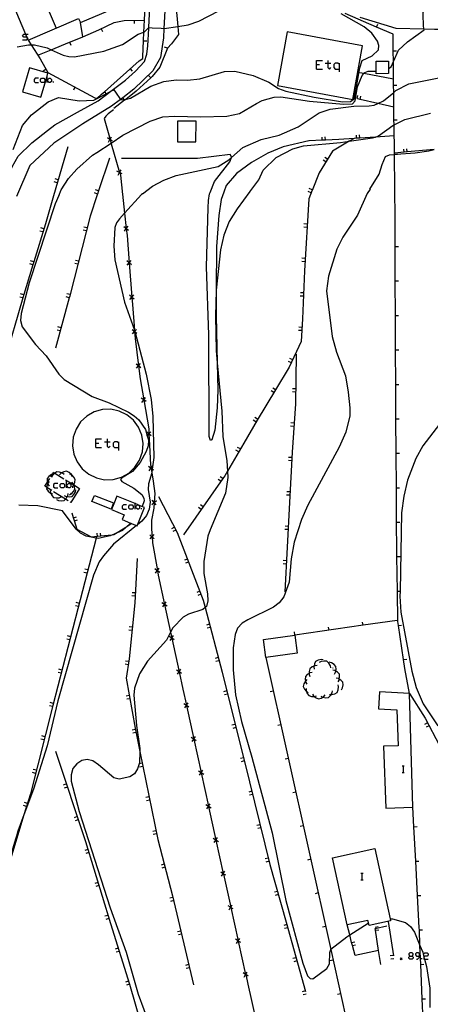
# Model space of a CAD drawing. Units: inches. Extents: x 667293 to 671017, y 4163591 to 4165977.
# Drawn here: x 669667 to 669762, y 4163912 to 4164141 of the extents above; entities that cross this region are included whole.
import ezdxf

# ---------------------------------------------------------------- set-up
doc = ezdxf.new("R2010")
doc.units = ezdxf.units.IN
doc.header["$MEASUREMENT"] = 0
doc.layers.add('Cartografia', color=7, linetype='Continuous')

# ---------------------------------------------------------------- blocks, each defined once
blk = doc.blocks.new('210')
at = {"layer": 'Cartografia', "color": 7, "linetype": 'Continuous'}
for points in [[(669757.71, 4163923.61), (669758.21, 4163923.61), (669758.48, 4163923.88), (669758.48, 4163924.11), (669758.21, 4163924.38), (669757.71, 4163924.38), (669757.48, 4163924.11), (669757.48, 4163923.88), (669757.71, 4163923.61)], [(669757.71, 4163922.88), (669757.48, 4163923.11), (669757.48, 4163923.38), (669757.71, 4163923.61)]]:
    blk.add_lwpolyline(points, dxfattribs=at)
blk = doc.blocks.new('211')
at = {"layer": 'Cartografia', "color": 7, "linetype": 'Continuous'}
for points in [[(669759.98, 4163923.61), (669759.98, 4163924.11), (669759.71, 4163924.38), (669759.21, 4163924.38), (669758.98, 4163924.11), (669758.98, 4163923.88), (669759.21, 4163923.61), (669759.98, 4163923.61)], [(669759.21, 4163922.88), (669759.48, 4163922.88), (669759.98, 4163923.38), (669759.98, 4163923.61)]]:
    blk.add_lwpolyline(points, dxfattribs=at)

msp = doc.modelspace()

# ---------------------------------------------------------------- linework, layer by layer
at = {"layer": 'Cartografia', "color": 7, "linetype": 'Continuous'}
for points in [[(669668.88, 4164136.56), (669669.01, 4164136.27), (669680.75, 4164141.31), (669681.17, 4164140.34), (669687.6, 4164143.11), (669683.19, 4164153.37), (669677.48, 4164150.92), (669677.9, 4164149.95), (669672.16, 4164147.48), (669671.95, 4164147.39), (669665.44, 4164144.6), (669668.41, 4164137.66), (669668.71, 4164136.96), (669668.88, 4164136.56)], [(669671.95, 4164147.4), (669671.95, 4164147.39), (669675.49, 4164139.06)], [(669752.73, 4164129.71), (669752.73, 4164129.71), (669753.33, 4164130.09), (669753.87, 4164131.29), (669755.06, 4164133.93), (669757.15, 4164135.86), (669761, 4164138.69), (669760.99, 4164138.79), (669760.9, 4164139.74), (669760.81, 4164142.09), (669760.76, 4164142.72), (669760.81, 4164142.79), (669761.56, 4164143.88), (669762.01, 4164144.53), (669761.97, 4164147.98)], [(669662.64, 4164099.85), (669665.28, 4164106.83), (669666.73, 4164109.29), (669669.85, 4164112.44), (669673.52, 4164115.31), (669675.24, 4164116.57), (669680.46, 4164119.54), (669685.26, 4164122.15), (669688.25, 4164124.41), (669691.65, 4164126.99), (669693.95, 4164129.06), (669696.02, 4164131.27), (669696.6, 4164133.03), (669696.83, 4164134.93), (669697.04, 4164138.99), (669697.05, 4164139.17), (669697.26, 4164143.93)], [(669700.85, 4164144.43), (669700.57, 4164138.96), (669700.46, 4164136.8), (669699.79, 4164132.2), (669698, 4164129.11), (669693.6, 4164124.86), (669690.98, 4164122.89), (669690.48, 4164122.51), (669688.42, 4164120.96), (669681.75, 4164116.84), (669674.96, 4164112.36), (669669.39, 4164107.16), (669666.31, 4164099.93)], [(669666.48, 4164134.74), (669669.1, 4164135.21), (669669.69, 4164135.2), (669670.52, 4164135.2), (669673.44, 4164134.45), (669674.37, 4164134.03), (669677.19, 4164132.78), (669678.46, 4164132.44), (669679.8, 4164132.39), (669686.61, 4164133.71), (669690.93, 4164135.29), (669694.6, 4164137.66), (669695.92, 4164138.13), (669696.03, 4164138.17), (669697.05, 4164139.17), (669697.08, 4164139.2), (669697.84, 4164139.16), (669699.89, 4164139.04), (669700.57, 4164138.96), (669700.61, 4164138.96), (669703.76, 4164139.45), (669706.22, 4164139.83), (669708.67, 4164140.65), (669715.69, 4164144.3)], [(669669.01, 4164136.27), (669669.69, 4164135.2), (669671.8, 4164131.89), (669673.57, 4164128.72), (669684.54, 4164122.89), (669685.07, 4164122.82), (669686.08, 4164123.72), (669686.72, 4164124.29), (669694.82, 4164131.5), (669695.7, 4164131.98), (669695.69, 4164132.43), (669695.84, 4164136.13), (669695.92, 4164138.13), (669696.04, 4164140.9), (669696.17, 4164144.13)], [(669703.32, 4164144.48), (669703.76, 4164139.45), (669703.93, 4164137.54), (669702.33, 4164135.39), (669701.43, 4164134.43), (669699.65, 4164129.99), (669697.85, 4164127.81), (669697.51, 4164127.5), (669694.15, 4164124.42), (669691.71, 4164122.52), (669691.43, 4164122.31), (669688.93, 4164120.37)], [(669665.51, 4164110.87), (669667.69, 4164116.47), (669669.77, 4164118.91), (669673.64, 4164121.91), (669676.05, 4164122.94), (669680.89, 4164122.17), (669684.26, 4164122.32), (669687.12, 4164123.82), (669688.25, 4164124.41), (669688.89, 4164124.75), (669689.33, 4164124.16), (669690.48, 4164122.51), (669690.55, 4164122.42), (669691.3, 4164122.49), (669691.71, 4164122.52), (669691.87, 4164122.54), (669692.83, 4164122.83), (669697.56, 4164125.6), (669700.51, 4164126.63), (669703.37, 4164127.05), (669706.02, 4164126.95), (669708.92, 4164127.29), (669714.66, 4164128.97), (669717.07, 4164129.08), (669721.28, 4164128.08), (669724.93, 4164126.51), (669727.15, 4164125.06), (669728.86, 4164124.43), (669735.44, 4164123.03), (669742.04, 4164121.93), (669743.94, 4164122.01), (669744.78, 4164122.66), (669745.18, 4164124.59), (669746.12, 4164129.8), (669746.62, 4164131.54), (669748.92, 4164132.65), (669750.41, 4164134.04), (669750.51, 4164135.01), (669750.22, 4164136.02), (669748.88, 4164137.85), (669747.09, 4164139.39), (669741.76, 4164142.4)], [(669754.2, 4164101.79), (669754.11, 4164109.75), (669754.11, 4164109.78), (669754.11, 4164110.03), (669754.03, 4164116.59), (669754.02, 4164117.78), (669753.99, 4164120.74), (669753.95, 4164124.13), (669753.93, 4164125.78), (669753.91, 4164127.22), (669753.87, 4164131.29), (669753.84, 4164133.78), (669753.8, 4164137.64), (669749.99, 4164139.29), (669742.65, 4164142.46)], [(669829.81, 4164141.49), (669823.44, 4164140.66), (669814.15, 4164140.24), (669812.49, 4164140.19), (669798.89, 4164139.83), (669784.75, 4164139), (669782.31, 4164138.94), (669773.38, 4164138.72), (669763.43, 4164138.74), (669760.99, 4164138.79), (669754.5, 4164138.95), (669746.19, 4164141.53)], [(669671.24, 4164132.77), (669674.37, 4164134.03), (669678.65, 4164135.77), (669681.54, 4164136.94), (669681.69, 4164137), (669685.45, 4164138.66), (669689.03, 4164140.38), (669691.36, 4164140.84), (669696.04, 4164140.9), (669696.04, 4164140.9)], [(669681.69, 4164137), (669681.69, 4164137), (669681.17, 4164140.34)], [(669686, 4164138.92), (669686.32, 4164138.24)], [(669693.62, 4164140.86), (669693.62, 4164140.11)], [(669749.99, 4164139.28), (669749.99, 4164139.29), (669750.28, 4164139.96)], [(669667.7, 4164136.33), (669668.68, 4164136.33), (669668.88, 4164136.56), (669668.99, 4164136.68), (669668.71, 4164136.96), (669668.68, 4164136.99), (669668.01, 4164136.99), (669667.7, 4164137.35), (669668.01, 4164137.66), (669668.41, 4164137.66), (669668.99, 4164137.66)], [(669726.93, 4164125.73), (669744.45, 4164122.52), (669746.73, 4164134.96), (669729.21, 4164138.17), (669726.93, 4164125.73)], [(669678.65, 4164135.77), (669678.93, 4164135.07)], [(669695.84, 4164136.13), (669695.84, 4164136.13), (669696.58, 4164136.09)], [(669701.4, 4164134.37), (669700.7, 4164134.64)], [(669753.84, 4164133.78), (669753.84, 4164133.78), (669754.58, 4164133.78)], [(669669.37, 4164129.85), (669667.7, 4164124.3), (669671.94, 4164123.03), (669673.4, 4164127.87), (669673.61, 4164128.58), (669669.37, 4164129.85)], [(669736.05, 4164129.56), (669736.05, 4164130.58), (669736.05, 4164131.56), (669737.39, 4164131.56)], [(669736.05, 4164130.58), (669736.72, 4164130.58)], [(669738.01, 4164130.9), (669738.68, 4164130.9), (669739.35, 4164130.9)], [(669738.68, 4164131.56), (669738.68, 4164130.9), (669738.68, 4164129.92), (669739.04, 4164129.56), (669739.35, 4164129.92)], [(669741.35, 4164130.58), (669740.99, 4164130.9), (669740.37, 4164130.9), (669740.01, 4164130.58), (669740.01, 4164129.92), (669740.37, 4164129.56), (669741.35, 4164129.56)], [(669741.35, 4164128.89), (669741.35, 4164129.56), (669741.35, 4164130.58), (669741.35, 4164130.9)], [(669749.88, 4164128.48), (669749.86, 4164131.39), (669752.72, 4164131.4), (669752.73, 4164129.71), (669752.74, 4164128.49), (669749.88, 4164128.48)], [(669671.39, 4164127.43), (669670.64, 4164127.43), (669670.41, 4164127.16), (669670.41, 4164126.67), (669670.64, 4164126.45), (669671.39, 4164126.45)], [(669672.64, 4164126.45), (669672.15, 4164126.45), (669671.88, 4164126.67), (669671.88, 4164127.16), (669672.15, 4164127.43), (669672.64, 4164127.43), (669672.91, 4164127.16), (669672.91, 4164126.67), (669672.64, 4164126.45)], [(669673.16, 4164129.43), (669672.5, 4164129.06)], [(669673.4, 4164126.45), (669673.4, 4164126.94), (669673.4, 4164127.87), (669673.4, 4164127.91)], [(669673.4, 4164126.94), (669673.89, 4164127.43), (669674.15, 4164127.43), (669674.42, 4164127.16), (669674.42, 4164126.67), (669674.15, 4164126.45), (669673.89, 4164126.45), (669673.4, 4164126.94)], [(669676.12, 4164100.14), (669676.71, 4164101.5), (669678.41, 4164104.12), (669680.33, 4164106.31), (669683.94, 4164109.55), (669684.96, 4164110.15), (669688.28, 4164112.35), (669691.04, 4164114.18), (669697.35, 4164117.45), (669700.3, 4164118.43), (669702.99, 4164118.65), (669709.1, 4164118.43), (669715.17, 4164118.59), (669718.15, 4164119.25), (669722.09, 4164121.59), (669723.38, 4164122.26), (669726.18, 4164123.02), (669727.71, 4164123.13), (669734.4, 4164122.13), (669742.32, 4164121.39), (669744.35, 4164121.51), (669745.03, 4164122.21), (669745.57, 4164125.4), (669746.62, 4164128.05), (669747.04, 4164128.51), (669747.22, 4164128.72), (669747.98, 4164129.04), (669749.87, 4164129.07)], [(669692.7, 4164129.61), (669693.19, 4164129.04)], [(669695.6, 4164100.55), (669697.94, 4164102.34), (669700.52, 4164103.78), (669703.41, 4164104.87), (669713.17, 4164106.9), (669715.67, 4164108.46), (669716.3, 4164109.03), (669718.9, 4164111.36), (669723.19, 4164113.17), (669727.35, 4164114.2), (669731.79, 4164116.15), (669736.6, 4164119.41), (669739.18, 4164120.23), (669744.68, 4164120.93), (669748.27, 4164121.02), (669749.39, 4164121.18), (669750.28, 4164121.59), (669751.55, 4164122.18), (669753.95, 4164124.13), (669754.47, 4164124.55), (669757.5, 4164126.11), (669767.11, 4164128.06)], [(669697.52, 4164127.5), (669697.51, 4164127.5), (669697.01, 4164128.05)], [(669736.05, 4164129.56), (669737.39, 4164129.56)], [(669753.92, 4164127.22), (669753.91, 4164127.22), (669747.04, 4164128.51), (669746.12, 4164128.69)], [(669674.91, 4164126.45), (669674.91, 4164126.67)], [(669679.9, 4164125.35), (669679.54, 4164124.68)], [(669753.93, 4164125.78), (669753.93, 4164125.78), (669754.67, 4164125.78)], [(669686.72, 4164124.29), (669686.72, 4164124.29), (669687.12, 4164123.82), (669687.21, 4164123.72)], [(669691.44, 4164122.31), (669691.43, 4164122.31), (669691.3, 4164122.49), (669690.98, 4164122.89), (669690.98, 4164122.9)], [(669745.45, 4164122.68), (669745.62, 4164123.41)], [(669746.19, 4164122.52), (669746.19, 4164122.52), (669746.35, 4164123.25)], [(669753.99, 4164120.74), (669753.99, 4164120.74), (669750.28, 4164121.59), (669746.19, 4164122.52), (669745.61, 4164122.66)], [(669688.81, 4164120.11), (669687.59, 4164119.14), (669687.03, 4164118.61), (669686.68, 4164118.04), (669686.98, 4164117.01), (669688.04, 4164113.22), (669688.04, 4164113.21), (669688.28, 4164112.35), (669688.34, 4164112.16), (669690.28, 4164105.54), (669690.29, 4164105.53), (669690.46, 4164104.94), (669690.95, 4164100.45)], [(669720.54, 4164101.08), (669722.62, 4164103.85), (669723.64, 4164106.08), (669726.62, 4164109.05), (669730.55, 4164111.03), (669732.98, 4164111.74), (669741.58, 4164112.5), (669743.64, 4164112.79), (669749.06, 4164113.55), (669749.71, 4164113.77), (669750.41, 4164114.01), (669753.78, 4164116.47), (669754.03, 4164116.59), (669756.52, 4164117.85), (669762.49, 4164119.32)], [(669703.72, 4164117.46), (669703.69, 4164112.69), (669707.99, 4164112.67), (669708.02, 4164117.44), (669703.72, 4164117.46)], [(669754.02, 4164117.78), (669754.02, 4164117.78), (669754.76, 4164117.78)], [(669687.69, 4164112.6), (669688.03, 4164113.21), (669688.04, 4164113.22), (669688.38, 4164113.83)], [(669754.06, 4164114.05), (669749.71, 4164113.77), (669746.07, 4164113.54), (669745.32, 4164113.49), (669744.77, 4164113.46), (669741.18, 4164113.23), (669738.09, 4164113.07), (669737.34, 4164113.03), (669734.28, 4164112.87)], [(669737.34, 4164113.02), (669737.34, 4164113.03), (669737.3, 4164113.76)], [(669738.09, 4164113.06), (669738.09, 4164113.07), (669738.05, 4164113.8)], [(669745.32, 4164113.49), (669745.32, 4164113.49), (669745.27, 4164114.24)], [(669746.07, 4164113.54), (669746.07, 4164113.54), (669746.02, 4164114.28)], [(669678.25, 4164111.52), (669674.92, 4164100.11)], [(669688.65, 4164112.87), (669688.04, 4164113.21), (669688.03, 4164113.21), (669687.42, 4164113.56)], [(669734.27, 4164112.87), (669728.27, 4164111.47), (669724.71, 4164110.05), (669720.92, 4164107.86), (669717.41, 4164105.3), (669715.04, 4164102.55), (669714.47, 4164100.95)], [(669744.77, 4164113.46), (669744.77, 4164113.46), (669743.64, 4164112.79), (669739.72, 4164110.46), (669736.61, 4164105.47), (669734.99, 4164101.39)], [(669711.3, 4164100.89), (669712.3, 4164103.47), (669715.9, 4164107.98), (669716.3, 4164109.03), (669716.31, 4164109.04), (669715.95, 4164109.68), (669708.34, 4164108.78), (669690.67, 4164108.75)], [(669748.44, 4164101.67), (669750.6, 4164105.12), (669751.25, 4164107.4), (669752.03, 4164109.25), (669752.95, 4164109.67), (669754.11, 4164109.75), (669754.55, 4164109.78), (669758.91, 4164110.08), (669762.12, 4164110.58), (669763.36, 4164110.88)], [(669763.36, 4164110.88), (669757.1, 4164110.3), (669756.35, 4164110.23), (669754.11, 4164110.03), (669754.1, 4164110.03)], [(669754.11, 4164109.78), (669754.11, 4164109.78), (669754.55, 4164109.78), (669754.85, 4164109.78)], [(669756.35, 4164110.23), (669756.35, 4164110.23), (669756.28, 4164110.97)], [(669757.1, 4164110.3), (669757.1, 4164110.3), (669757.03, 4164111.04)], [(669687.89, 4164108.85), (669685.36, 4164101.26), (669685.12, 4164100.54), (669685.05, 4164100.33)], [(669738.19, 4164108.01), (669737.55, 4164108.41)], [(669738.59, 4164108.65), (669737.95, 4164109.04)], [(669690.9, 4164105.2), (669690.29, 4164105.53), (669690.27, 4164105.53), (669689.65, 4164105.87)], [(669689.94, 4164104.91), (669690.27, 4164105.53), (669690.28, 4164105.54), (669690.61, 4164106.16)], [(669675.78, 4164103.12), (669675.06, 4164103.33)], [(669676, 4164103.84), (669675.28, 4164104.05)], [(669674.92, 4164100.13), (669673.02, 4164093.62), (669670.32, 4164084.8), (669670.1, 4164084.08), (669668.54, 4164078.99), (669667.79, 4164076.41), (669665.77, 4164069.46), (669665.55, 4164068.73), (669664.75, 4164065.96)], [(669676.13, 4164100.16), (669675.33, 4164098.29), (669669.29, 4164079.94), (669667.39, 4164072.78), (669667.21, 4164071.16), (669667.66, 4164069.67), (669670.73, 4164065.6), (669673.19, 4164062.94), (669676.17, 4164058.68), (669677.36, 4164057.44), (669683.91, 4164053.56), (669687.88, 4164052.07), (669692.35, 4164049.88), (669693.65, 4164049.06), (669694.7, 4164048.11), (669696.27, 4164045.85), (669696.69, 4164044.39), (669696.96, 4164043.45), (669696.88, 4164042.11), (669696.45, 4164040.74), (669695.02, 4164038.19), (669693.27, 4164036.13), (669690.71, 4164034.6), (669690.48, 4164034.26), (669690.76, 4164033.82), (669693.61, 4164032.26), (669695.41, 4164030.76), (669695.91, 4164029.95), (669695.98, 4164029.33), (669695.48, 4164027.99)], [(669685.06, 4164100.35), (669683.42, 4164095.41), (669678.77, 4164077.19), (669678.67, 4164076.8), (669678.57, 4164076.46), (669675.36, 4164064.73)], [(669720.55, 4164101.1), (669717.55, 4164097.09), (669715.75, 4164094.13), (669714.51, 4164091.02), (669713.73, 4164087.57), (669712.74, 4164078.21), (669712.74, 4164078.16), (669712.55, 4164072.21), (669712.67, 4164064.1), (669712.94, 4164061.32), (669714.04, 4164050.15), (669714.25, 4164044.22), (669715.19, 4164038.57), (669715.32, 4164036.18), (669715.4, 4164034.75), (669714.85, 4164031.07), (669711.27, 4164022.6), (669710.73, 4164021.11), (669709.81, 4164015.25), (669709.87, 4164012.42), (669710.71, 4164007.68), (669710.8, 4164006.11), (669710.44, 4164004.79), (669710.13, 4164004.52), (669709.6, 4164004.05), (669706.24, 4164002.97), (669705.04, 4164002.28), (669702.65, 4163999.84), (669702.1, 4163998.79), (669701.15, 4163996.95), (669696.76, 4163992.09), (669694.88, 4163989.14), (669693.72, 4163985.82), (669693.6, 4163984.15), (669694.17, 4163977.13), (669694.98, 4163971.82), (669694.95, 4163971.13), (669694.87, 4163968.48), (669694.79, 4163968.23), (669694.43, 4163967.04), (669693.69, 4163965.92), (669692.61, 4163965.18), (669690.13, 4163964.67), (669688.94, 4163964.98), (669685.37, 4163968.01), (669684.04, 4163968.91), (669682.7, 4163969.27), (669681.47, 4163969), (669680.35, 4163968.26), (669679.43, 4163967.14), (669678.98, 4163965.72), (669679.02, 4163964.23), (669680.84, 4163957.16), (669688.06, 4163934.78), (669691.78, 4163924.54), (669694.59, 4163914.76), (669697.18, 4163907.61)], [(669685.12, 4164100.54), (669684.41, 4164100.78)], [(669685.36, 4164101.26), (669684.64, 4164101.49)], [(669695.62, 4164100.57), (669695.38, 4164100.39), (669691.43, 4164096.07), (669690.25, 4164094.78), (669689.57, 4164093.83), (669689.19, 4164092.75), (669688.93, 4164088.44), (669689.15, 4164085.24), (669691.42, 4164075.41), (669693.74, 4164068.92), (669693.82, 4164068.67), (669693.9, 4164068.46), (669693.92, 4164068.41), (669696.46, 4164058.73), (669697.57, 4164052.81), (669698.02, 4164048.89), (669698.24, 4164039.37), (669697.87, 4164036.63), (669697.79, 4164035.97), (669697.74, 4164035.82), (669696.96, 4164033.24), (669696.87, 4164031.91), (669697.36, 4164028.98), (669697.17, 4164027.4), (669696.51, 4164025.91), (669695.47, 4164024.57), (669694.41, 4164023.71)], [(669690.95, 4164100.47), (669691.43, 4164096.07), (669691.82, 4164092.51), (669691.82, 4164092.49), (669692, 4164090.9), (669692.49, 4164084.54), (669692.49, 4164084.53), (669693.11, 4164076.58), (669693.11, 4164076.55), (669693.24, 4164074.87), (669693.74, 4164068.92), (669693.76, 4164068.59), (669693.76, 4164068.57), (669693.9, 4164066.99), (669694.66, 4164060.64), (669694.66, 4164060.62), (669695.03, 4164057.59), (669695.88, 4164052.75), (669695.89, 4164052.72), (669696.29, 4164050.47), (669697.02, 4164046), (669697.09, 4164044.84), (669697.09, 4164044.83), (669697.25, 4164042.25), (669697.45, 4164037.64), (669697.57, 4164036.87), (669697.58, 4164036.84), (669697.74, 4164035.82), (669698.06, 4164033.87), (669698.43, 4164030.98), (669698.31, 4164028.92), (669698.31, 4164028.9), (669698.23, 4164027.58), (669697.68, 4164024.84), (669697.7, 4164022.69), (669697.8, 4164020.98), (669697.8, 4164020.96), (669697.89, 4164019.55), (669699.04, 4164013.09), (669699.04, 4164013.08), (669699.23, 4164012.04), (669700.7, 4164005.27), (669700.7, 4164005.24), (669702.1, 4163998.79), (669702.39, 4163997.45), (669702.4, 4163997.42), (669704.09, 4163989.63), (669704.09, 4163989.62), (669704.98, 4163985.54), (669705.79, 4163981.82), (669705.8, 4163981.79), (669707.5, 4163974), (669707.51, 4163973.97), (669709.21, 4163966.19), (669709.22, 4163966.16), (669710.92, 4163958.37), (669710.93, 4163958.34), (669712.64, 4163950.55), (669712.64, 4163950.54), (669714.35, 4163942.74), (669714.35, 4163942.73), (669714.38, 4163942.61), (669716.08, 4163934.94), (669716.09, 4163934.91), (669717.82, 4163927.12), (669717.82, 4163927.1), (669719.55, 4163919.32), (669719.56, 4163919.29), (669720.06, 4163917.06)], [(669734.99, 4164101.4), (669734.21, 4164099.42), (669733.21, 4164082.7), (669732.79, 4164071.53), (669732.48, 4164066.29), (669729.69, 4164060.3), (669726.51, 4164055.1), (669722.2, 4164048.06), (669719.12, 4164042.7), (669715.32, 4164036.18), (669714.71, 4164035.13), (669714.25, 4164034.47), (669705.1, 4164021.4)], [(669714.48, 4164100.97), (669713.86, 4164099.26), (669713.29, 4164095.53), (669712.79, 4164088.32), (669712.74, 4164078.21), (669712.72, 4164072.23), (669712.94, 4164061.32), (669713.07, 4164055.09), (669712.96, 4164050.88), (669712.42, 4164045.68), (669711.72, 4164043.47), (669711.35, 4164043.33), (669711.09, 4164044.26), (669710.99, 4164067.86), (669710.47, 4164083.61), (669710.83, 4164097.33), (669710.91, 4164099), (669711.18, 4164100.57), (669711.31, 4164100.9)], [(669748.45, 4164101.69), (669747.79, 4164100.64), (669745.55, 4164095.63), (669742.11, 4164090.49), (669740.72, 4164087.73), (669738.83, 4164081.47), (669738.33, 4164078.06), (669739.65, 4164067.49), (669740.63, 4164063.83), (669742.77, 4164058.33), (669743.39, 4164054.54), (669743.74, 4164050.88), (669743.72, 4164049.01), (669742.8, 4164045.24), (669741.3, 4164041.8), (669734.01, 4164028.31), (669732.49, 4164024.94), (669730.79, 4164019.67), (669730.12, 4164015.85), (669729.64, 4164010.38), (669728.4, 4164007.03), (669727.35, 4164005.63), (669726.06, 4164004.61), (669720.05, 4164001.71), (669718.71, 4164000.89), (669717.69, 4163999.72), (669717.12, 4163998.29), (669716.63, 4163995.14), (669716.65, 4163990.06), (669717.21, 4163984.29), (669718.55, 4163978.1), (669721, 4163969.79), (669725.68, 4163952.23), (669728.89, 4163936.48), (669732.85, 4163921.93), (669733.95, 4163919.05), (669734.52, 4163918.41), (669735.16, 4163918.29), (669738.44, 4163920.75), (669739.07, 4163921.83), (669739.09, 4163924.47), (669739.34, 4163925.13), (669739.36, 4163925.18), (669743.03, 4163928.09), (669743.72, 4163928.52), (669748.03, 4163931.26), (669748.08, 4163931.28)], [(669734.76, 4164100.82), (669734.06, 4164101.09)], [(669735.04, 4164101.52), (669734.34, 4164101.79)], [(669754.27, 4164094.86), (669754.2, 4164101.81)], [(669733.85, 4164093.55), (669733.1, 4164093.59)], [(669757.65, 4163984.58), (669756.57, 4163990.34), (669756.25, 4163992.45), (669755.04, 4164000.36), (669754.91, 4164001.25), (669754.8, 4164008.35), (669754.68, 4164016.35), (669754.66, 4164017.86), (669754.62, 4164024.35), (669754.57, 4164032.35), (669754.52, 4164040.35), (669754.48, 4164048.35), (669754.45, 4164052.98), (669754.43, 4164056.35), (669754.4, 4164064.35), (669754.36, 4164072.35), (669754.33, 4164080.35), (669754.3, 4164088.35), (669754.27, 4164094.86)], [(669672.44, 4164091.73), (669671.72, 4164091.95)], [(669672.66, 4164092.45), (669671.94, 4164092.66)], [(669682.53, 4164091.97), (669681.8, 4164092.15)], [(669682.72, 4164092.7), (669681.99, 4164092.88)], [(669692.37, 4164092.06), (669691.82, 4164092.49), (669691.81, 4164092.5), (669691.26, 4164092.95)], [(669691.37, 4164091.95), (669691.81, 4164092.5), (669691.82, 4164092.51), (669692.26, 4164093.06)], [(669733.8, 4164092.8), (669733.05, 4164092.84)], [(669754.29, 4164088.35), (669754.3, 4164088.35), (669755.03, 4164088.35)], [(669670.1, 4164084.08), (669670.1, 4164084.08), (669669.38, 4164084.3)], [(669670.32, 4164084.8), (669670.32, 4164084.8), (669669.6, 4164085.01)], [(669680.56, 4164084.22), (669679.83, 4164084.4)], [(669680.75, 4164084.95), (669680.02, 4164085.13)], [(669693.02, 4164084.08), (669692.49, 4164084.53), (669692.48, 4164084.53), (669691.95, 4164084.99)], [(669692.03, 4164084), (669692.48, 4164084.53), (669692.49, 4164084.54), (669692.94, 4164085.07)], [(669733.33, 4164084.82), (669732.58, 4164084.86)], [(669733.38, 4164085.57), (669732.63, 4164085.61)], [(669754.33, 4164080.35), (669754.33, 4164080.35), (669755.07, 4164080.35)], [(669668, 4164077.14), (669667.27, 4164077.34)], [(669678.77, 4164077.19), (669678.77, 4164077.19), (669678.04, 4164077.37)], [(669733.01, 4164077.58), (669732.26, 4164077.6)], [(669667.79, 4164076.41), (669667.79, 4164076.41), (669667.07, 4164076.62)], [(669678.58, 4164076.46), (669678.57, 4164076.46), (669677.85, 4164076.64)], [(669693.63, 4164076.11), (669693.11, 4164076.55), (669693.09, 4164076.56), (669692.56, 4164077.02)], [(669692.64, 4164076.03), (669693.09, 4164076.56), (669693.11, 4164076.58), (669693.55, 4164077.1)], [(669732.98, 4164076.83), (669732.23, 4164076.85)], [(669754.36, 4164072.35), (669754.36, 4164072.35), (669755.1, 4164072.35)], [(669676.46, 4164068.75), (669675.73, 4164068.95)], [(669676.66, 4164069.48), (669675.93, 4164069.67)], [(669694.29, 4164068.13), (669693.9, 4164068.46), (669693.76, 4164068.57), (669693.75, 4164068.58), (669693.22, 4164069.04)], [(669693.3, 4164068.05), (669693.75, 4164068.58), (669693.76, 4164068.59), (669693.82, 4164068.67), (669694.21, 4164069.12)], [(669732.62, 4164068.83), (669731.87, 4164068.87)], [(669732.67, 4164069.58), (669731.92, 4164069.62)], [(669754.4, 4164064.35), (669754.4, 4164064.35), (669755.14, 4164064.35)], [(669694.22, 4164060.08), (669694.65, 4164060.63), (669694.66, 4164060.64), (669695.09, 4164061.19)], [(669731.31, 4164063.32), (669731.14, 4164051.84), (669730.36, 4164040.58), (669729.74, 4164028.9), (669728.67, 4164008.2)], [(669730.17, 4164061.35), (669729.49, 4164061.66)], [(669730.49, 4164062.03), (669729.81, 4164062.34)], [(669695.21, 4164060.2), (669694.66, 4164060.62), (669694.65, 4164060.63), (669694.1, 4164061.07)], [(669726.11, 4164054.46), (669725.47, 4164054.85)], [(669726.51, 4164055.1), (669726.51, 4164055.1), (669725.87, 4164055.49)], [(669731.17, 4164054.57), (669730.42, 4164054.58)], [(669731.19, 4164055.32), (669730.44, 4164055.33)], [(669754.43, 4164056.35), (669754.43, 4164056.35), (669755.17, 4164056.35)], [(669696.45, 4164052.33), (669695.89, 4164052.72), (669695.87, 4164052.73), (669695.3, 4164053.14)], [(669695.47, 4164052.16), (669695.87, 4164052.73), (669695.88, 4164052.75), (669696.28, 4164053.31)], [(669686.79, 4164034.19), (669688.77, 4164034.26), (669690.68, 4164034.79), (669692.4, 4164035.76), (669693.84, 4164037.12), (669694.91, 4164038.78), (669695.55, 4164040.66), (669695.73, 4164042.63), (669695.43, 4164044.58), (669694.67, 4164046.41), (669693.5, 4164048), (669691.98, 4164049.27), (669690.2, 4164050.13), (669688.26, 4164050.55), (669686.28, 4164050.48), (669684.38, 4164049.95), (669682.65, 4164048.98), (669681.21, 4164047.62), (669680.14, 4164045.95), (669679.5, 4164044.08), (669679.32, 4164042.11), (669679.62, 4164040.16), (669680.38, 4164038.33), (669681.56, 4164036.74), (669683.08, 4164035.47), (669684.86, 4164034.61), (669686.79, 4164034.19)], [(669721.93, 4164047.64), (669721.29, 4164048.03)], [(669722.33, 4164048.28), (669721.69, 4164048.67)], [(669754.47, 4164048.35), (669754.48, 4164048.35), (669755.21, 4164048.35)], [(669697.61, 4164044.37), (669697.09, 4164044.83), (669697.08, 4164044.83), (669696.56, 4164045.3)], [(669696.62, 4164044.31), (669696.69, 4164044.39), (669697.08, 4164044.83), (669697.09, 4164044.84), (669697.55, 4164045.36)], [(669730.76, 4164046.58), (669730.01, 4164046.63)], [(669730.82, 4164047.33), (669730.07, 4164047.38)], [(669764.56, 4164047.09), (669760.7, 4164042.06), (669759.06, 4164039.13), (669757.17, 4164034.13), (669756.27, 4164030.39), (669755.77, 4164026.51), (669755.43, 4164008.36), (669755.41, 4164007.19), (669755.64, 4164003.44), (669758.13, 4163989.79), (669759.16, 4163985.96), (669760.79, 4163982.18), (669764.22, 4163977.05)], [(669684.75, 4164041.66), (669684.75, 4164042.66), (669684.75, 4164043.67), (669686.07, 4164043.67)], [(669686.75, 4164042.98), (669687.39, 4164042.98), (669688.07, 4164042.98)], [(669687.39, 4164043.67), (669687.39, 4164042.98), (669687.39, 4164041.98), (669687.75, 4164041.66), (669688.07, 4164041.98)], [(669690.07, 4164042.66), (669689.7, 4164042.98), (669689.07, 4164042.98), (669688.75, 4164042.66), (669688.75, 4164041.98), (669689.07, 4164041.66), (669690.07, 4164041.66)], [(669690.07, 4164040.98), (669690.07, 4164041.66), (669690.07, 4164042.66), (669690.07, 4164042.98)], [(669684.75, 4164042.66), (669685.43, 4164042.66)], [(669684.75, 4164041.66), (669686.07, 4164041.66)], [(669717.95, 4164040.7), (669717.3, 4164041.07)], [(669718.33, 4164041.35), (669717.68, 4164041.72)], [(669730.25, 4164038.59), (669729.5, 4164038.63)], [(669730.29, 4164039.34), (669729.54, 4164039.37)], [(669754.52, 4164040.35), (669754.52, 4164040.35), (669755.26, 4164040.35)], [(669677.39, 4164035.38), (669677.01, 4164035.7), (669676.8, 4164035.78), (669676.33, 4164035.95), (669675.71, 4164036.01), (669675.24, 4164035.72), (669675.17, 4164035.68), (669674.67, 4164035.16), (669674.47, 4164034.7)], [(669679.3, 4164034.97), (669679.09, 4164035.33), (669679.06, 4164035.4), (669678.52, 4164035.88), (669677.95, 4164036.16), (669677.33, 4164036.04), (669676.8, 4164035.78), (669676.68, 4164035.72), (669676.33, 4164035.37)], [(669698.14, 4164036.44), (669697.87, 4164036.63), (669697.58, 4164036.84), (669697.56, 4164036.85), (669696.99, 4164037.27)], [(669697.15, 4164036.28), (669697.56, 4164036.85), (669697.57, 4164036.87), (669697.98, 4164037.43)], [(669674.5, 4164031.67), (669673.34, 4164032.39), (669672.91, 4164032.67), (669673.51, 4164033.63), (669674.03, 4164034.47)], [(669673.92, 4164033.81), (669673.61, 4164033.42), (669673.58, 4164033.34), (669673.37, 4164032.74), (669673.34, 4164032.39), (669673.32, 4164032.11), (669673.66, 4164031.58), (669674.2, 4164031.09), (669674.26, 4164031.06), (669674.66, 4164030.9)], [(669674.92, 4164035.56), (669674.65, 4164035.47), (669674.44, 4164035.41), (669673.86, 4164034.98), (669673.47, 4164034.49), (669673.46, 4164033.85), (669673.51, 4164033.63), (669673.58, 4164033.34), (669673.63, 4164033.15), (669673.9, 4164032.74)], [(669674.29, 4164034.89), (669674.65, 4164035.47), (669674.93, 4164035.92), (669675.24, 4164035.72), (669677.3, 4164034.44)], [(669677.72, 4164034.18), (669679.61, 4164033), (669679.63, 4164032.99), (669680.92, 4164032.2)], [(669677.93, 4164032.35), (669677.93, 4164032.85), (669677.93, 4164033.85)], [(669679.28, 4164032.58), (669679.62, 4164032.96), (669679.63, 4164032.98), (669679.63, 4164032.99), (669679.89, 4164033.62), (669679.97, 4164034.25), (669679.66, 4164034.8), (669679.15, 4164035.31), (669679.09, 4164035.33), (669678.69, 4164035.53)], [(669713.81, 4164033.85), (669713.2, 4164034.28)], [(669714.25, 4164034.47), (669714.25, 4164034.47), (669713.63, 4164034.9)], [(669674.13, 4164031.71), (669674.19, 4164031.22), (669674.26, 4164031.06), (669674.5, 4164030.57), (669674.92, 4164030.09), (669675.54, 4164029.96), (669676.26, 4164030.01), (669676.72, 4164030.2)], [(669678.32, 4164029.3), (669677.69, 4164029.68), (669674.92, 4164031.41)], [(669675.93, 4164033.35), (669675.2, 4164033.35), (669674.93, 4164033.07), (669674.93, 4164032.57), (669675.2, 4164032.35), (669675.93, 4164032.35)], [(669677.2, 4164032.35), (669676.7, 4164032.35), (669676.43, 4164032.57), (669676.43, 4164033.07), (669676.7, 4164033.35), (669677.2, 4164033.35), (669677.43, 4164033.07), (669677.43, 4164032.57), (669677.2, 4164032.35)], [(669677.42, 4164030.52), (669677.87, 4164030.3), (669678.11, 4164030.27), (669678.59, 4164030.21), (669679.21, 4164030.3), (669679.66, 4164030.75), (669680.02, 4164031.37), (669680.11, 4164031.86)], [(669677.93, 4164032.85), (669678.43, 4164033.35), (669678.7, 4164033.35), (669678.93, 4164033.07), (669678.93, 4164032.57), (669678.7, 4164032.35), (669678.43, 4164032.35), (669677.93, 4164032.85)], [(669678.64, 4164030.68), (669679.08, 4164030.91), (669679.58, 4164031.43), (669679.88, 4164031.98), (669679.79, 4164032.61), (669679.63, 4164032.98), (669679.61, 4164033), (669679.5, 4164033.27), (669679.16, 4164033.64)], [(669680.92, 4164032.2), (669678.9, 4164028.95), (669678.75, 4164029.04)], [(669679.43, 4164032.35), (669679.43, 4164032.57)], [(669754.57, 4164032.35), (669754.57, 4164032.35), (669755.31, 4164032.35)], [(669675.63, 4164029.63), (669676.08, 4164029.41), (669676.8, 4164029.32), (669677.42, 4164029.41), (669677.69, 4164029.68), (669677.87, 4164029.86), (669678.11, 4164030.27), (669678.23, 4164030.48), (669678.32, 4164030.97)], [(669678.91, 4164031.05), (669678.82, 4164031)], [(669688.85, 4164028.83), (669688.29, 4164027.37), (669683.83, 4164029.12), (669684.4, 4164030.57), (669688.85, 4164028.83)], [(669692.83, 4164024.12), (669694.2, 4164023.55), (669694.32, 4164023.5), (669696.08, 4164027.74), (669694.68, 4164028.32), (669694.61, 4164028.35), (669693.89, 4164028.65), (669689.65, 4164030.41), (669688.9, 4164028.61), (669688.36, 4164027.31), (669691.36, 4164026.06), (669690.88, 4164024.93), (669692.83, 4164024.12)], [(669697.77, 4164028.45), (669698.29, 4164028.91), (669698.31, 4164028.92), (669698.82, 4164029.38)], [(669698.76, 4164028.39), (669698.31, 4164028.9), (669698.29, 4164028.91), (669697.83, 4164029.44)], [(669699.33, 4164030.28), (669703.64, 4164021.93), (669709.69, 4164006.22), (669710.13, 4164004.52), (669714.07, 4163989.5), (669720.46, 4163964.08), (669725.19, 4163944.86), (669728.98, 4163931.44), (669733.47, 4163915.35)], [(669729.83, 4164030.61), (669729.08, 4164030.65)], [(669729.87, 4164031.36), (669729.12, 4164031.39)], [(669692.83, 4164024.12), (669692.83, 4164024.12), (669691.74, 4164023.14), (669690.93, 4164022.41), (669689.73, 4164021.88), (669688.49, 4164021.33), (669688.06, 4164021.14), (669685.32, 4164020.57), (669684.81, 4164020.66), (669682.48, 4164021.11), (669681.16, 4164021.76), (669680.17, 4164022.7), (669677.01, 4164027.01), (669671.25, 4164028.16), (669666.89, 4164028.27)], [(669691.89, 4164028.35), (669691.16, 4164028.35), (669690.89, 4164028.07), (669690.89, 4164027.57), (669691.16, 4164027.35), (669691.89, 4164027.35)], [(669693.16, 4164027.35), (669692.66, 4164027.35), (669692.39, 4164027.57), (669692.39, 4164028.07), (669692.66, 4164028.35), (669693.16, 4164028.35), (669693.39, 4164028.07), (669693.39, 4164027.57), (669693.16, 4164027.35)], [(669693.89, 4164027.35), (669693.89, 4164027.85), (669693.89, 4164028.65), (669693.89, 4164028.85)], [(669694.68, 4164028.32), (669694.89, 4164028.07), (669694.89, 4164027.57), (669694.66, 4164027.35), (669694.39, 4164027.35), (669693.89, 4164027.85), (669694.39, 4164028.35), (669694.61, 4164028.35), (669694.66, 4164028.35), (669694.68, 4164028.32)], [(669695.39, 4164027.35), (669695.39, 4164027.57)], [(669709.22, 4164027.3), (669708.61, 4164027.73)], [(669709.66, 4164027.92), (669709.04, 4164028.35)], [(669693.11, 4164024), (669691.74, 4164023.14), (669689.73, 4164021.88), (669688.92, 4164021.37), (669688.49, 4164021.33), (669685.87, 4164021.09), (669685.12, 4164021.02), (669683.73, 4164020.9), (669680.44, 4164022.65), (669679.79, 4164024.66), (669679.57, 4164025.37), (669679.23, 4164026.44)], [(669679.56, 4164025.37), (669679.57, 4164025.37), (669680.27, 4164025.6)], [(669679.79, 4164024.66), (669679.79, 4164024.66), (669680.5, 4164024.88)], [(669694.2, 4164023.55), (669694.2, 4164023.55), (669688.88, 4164019.25), (669686.49, 4164016.54), (669685.51, 4164015.13), (669684.19, 4164012.03), (669675.95, 4163982.88), (669673.42, 4163972.39), (669670.26, 4163962.39), (669668.05, 4163956.39), (669666.65, 4163952.59), (669666.3, 4163951.45), (669666.09, 4163950.73), (669664.01, 4163943.79), (669663.79, 4163943.07), (669663, 4163940.43), (669659.41, 4163928.45), (669658.18, 4163923.05), (669657.66, 4163919.53), (669657.58, 4163917.8), (669658.01, 4163914.53), (669664.98, 4163899.04)], [(669702.99, 4164023.17), (669702.32, 4164022.82)], [(669703.33, 4164022.5), (669702.66, 4164022.15)], [(669729.41, 4164022.62), (669728.66, 4164022.65)], [(669729.45, 4164023.37), (669728.7, 4164023.4)], [(669754.62, 4164024.35), (669754.62, 4164024.35), (669755.36, 4164024.35)], [(669684.9, 4164021), (669684.81, 4164020.66), (669680.6, 4164004.24), (669674.74, 4163981.78), (669669.55, 4163961.28), (669668.05, 4163956.39), (669664.66, 4163945.34), (669663, 4163940.43), (669661.12, 4163934.85), (669656.67, 4163921.34)], [(669685.12, 4164021.02), (669685.12, 4164021.02), (669685.05, 4164021.76)], [(669685.87, 4164021.09), (669685.87, 4164021.09), (669685.8, 4164021.83)], [(669698.32, 4164020.51), (669697.8, 4164020.96), (669697.79, 4164020.97), (669697.27, 4164021.44)], [(669697.33, 4164020.45), (669697.79, 4164020.97), (669697.8, 4164020.98), (669698.26, 4164021.5)], [(669694.38, 4164015.91), (669693.78, 4164005.61), (669692.51, 4163992.64), (669691.82, 4163988.1), (669693.86, 4163976.54), (669694.95, 4163971.13), (669699.12, 4163950.63), (669702.58, 4163937.59), (669707.41, 4163916.89)], [(669706.01, 4164015.76), (669705.31, 4164015.49)], [(669729.04, 4164015.38), (669728.29, 4164015.41)], [(669754.68, 4164016.35), (669754.68, 4164016.35), (669755.42, 4164016.36)], [(669682.91, 4164013.25), (669682.18, 4164013.43)], [(669699.62, 4164012.68), (669699.04, 4164013.08), (669699.03, 4164013.08), (669698.45, 4164013.49)], [(669698.63, 4164012.5), (669699.03, 4164013.08), (669699.04, 4164013.09), (669699.44, 4164013.67)], [(669706.27, 4164015.06), (669705.57, 4164014.79)], [(669729, 4164014.63), (669728.25, 4164014.66)], [(669682.72, 4164012.52), (669681.99, 4164012.7)], [(669693.86, 4164007.17), (669693.11, 4164007.21)], [(669693.91, 4164007.92), (669693.16, 4164007.96)], [(669708.88, 4164008.3), (669708.18, 4164008.03)], [(669709.14, 4164007.6), (669708.44, 4164007.33)], [(669754.8, 4164008.35), (669754.8, 4164008.35), (669755.43, 4164008.36), (669755.54, 4164008.36)], [(669680.73, 4164004.77), (669680, 4164004.95)], [(669680.92, 4164005.5), (669680.19, 4164005.68)], [(669701.28, 4164004.87), (669700.7, 4164005.24), (669700.68, 4164005.25), (669700.09, 4164005.64)], [(669700.3, 4164004.66), (669700.68, 4164005.25), (669700.7, 4164005.27), (669701.07, 4164005.85)], [(669693.22, 4163999.95), (669692.47, 4164000.02)], [(669711.15, 4164000.63), (669710.42, 4164000.43)], [(669711.34, 4163999.9), (669710.61, 4163999.71)], [(669754.77, 4164001.55), (669746.85, 4164000.4), (669731.01, 4163998.11), (669730.98, 4163998.11)], [(669738.93, 4163999.26), (669738.82, 4164000)], [(669746.85, 4164000.4), (669746.85, 4164000.4), (669746.74, 4164001.14)], [(669755.04, 4164000.36), (669755.04, 4164000.36), (669755.78, 4164000.47)], [(669678.71, 4163997.02), (669677.98, 4163997.21)], [(669678.9, 4163997.75), (669678.17, 4163997.93)], [(669693.14, 4163999.2), (669692.4, 4163999.27)], [(669702.98, 4163997.05), (669702.4, 4163997.42), (669702.38, 4163997.43), (669701.79, 4163997.82)], [(669702, 4163996.84), (669702.38, 4163997.43), (669702.39, 4163997.45), (669702.77, 4163998.03)], [(669724.28, 4163992.93), (669723.7, 4163997.1), (669730.98, 4163998.11), (669731.56, 4163993.93), (669724.28, 4163992.93)], [(669731.01, 4163998.11), (669731.01, 4163998.11), (669730.9, 4163998.85)], [(669713.17, 4163992.9), (669712.44, 4163992.7)], [(669724.28, 4163992.93), (669739.34, 4163925.13), (669742.78, 4163909.67), (669743.89, 4163900.64)], [(669756.24, 4163992.45), (669756.25, 4163992.45), (669756.98, 4163992.56)], [(669692.29, 4163991.24), (669691.55, 4163991.36)], [(669692.41, 4163991.99), (669691.66, 4163992.1)], [(669713.36, 4163992.17), (669712.63, 4163991.98)], [(669736.15, 4163991.03), (669735.65, 4163991), (669735.45, 4163990.92), (669734.98, 4163990.72), (669734.49, 4163990.33), (669734.32, 4163989.71), (669734.32, 4163989.23), (669734.33, 4163988.99), (669734.5, 4163988.52)], [(669737.57, 4163992.41), (669737.08, 4163992.46), (669736.37, 4163992.3), (669735.81, 4163992.01), (669735.55, 4163991.43), (669735.45, 4163990.92), (669735.42, 4163990.72), (669735.51, 4163990.23)], [(669739.37, 4163990.52), (669739.26, 4163991.01), (669738.88, 4163991.62), (669738.41, 4163992.04), (669737.78, 4163992.11), (669737.07, 4163991.99), (669736.63, 4163991.75)], [(669740.2, 4163989.07), (669740.44, 4163989.51), (669740.48, 4163989.74), (669740.57, 4163990.22), (669740.51, 4163990.85), (669740.08, 4163991.32), (669739.47, 4163991.7), (669738.98, 4163991.82)], [(669739.76, 4163990.58), (669739.8, 4163990.48)], [(669676.69, 4163989.28), (669675.96, 4163989.47)], [(669676.88, 4163990.01), (669676.15, 4163990.19)], [(669704.68, 4163989.24), (669704.09, 4163989.62), (669704.08, 4163989.62), (669703.49, 4163990.01)], [(669703.7, 4163989.03), (669704.08, 4163989.62), (669704.09, 4163989.63), (669704.47, 4163990.22)], [(669734.97, 4163989.44), (669734.48, 4163989.33), (669734.32, 4163989.23), (669733.87, 4163988.95), (669733.45, 4163988.48), (669733.38, 4163987.85), (669733.44, 4163987.45), (669733.5, 4163987.14), (669733.74, 4163986.7)], [(669741.01, 4163987.24), (669741.25, 4163987.68), (669741.29, 4163987.91), (669741.38, 4163988.39), (669741.32, 4163989.02), (669740.89, 4163989.49), (669740.48, 4163989.74), (669740.28, 4163989.87), (669739.79, 4163989.99)], [(669741.82, 4163985.41), (669742.06, 4163985.85), (669742.19, 4163986.56), (669742.13, 4163987.19), (669741.7, 4163987.66), (669741.29, 4163987.91), (669741.09, 4163988.04), (669740.6, 4163988.16)], [(669733.8, 4163987.78), (669733.44, 4163987.45), (669733.43, 4163987.44), (669733.09, 4163986.8), (669732.95, 4163986.19), (669733.21, 4163985.61), (669733.66, 4163985.05), (669733.68, 4163985.03), (669734.09, 4163984.79)], [(669733.58, 4163985.74), (669733.6, 4163985.24), (669733.68, 4163985.03), (669733.87, 4163984.57), (669734.25, 4163984.07), (669734.86, 4163983.89), (669735.51, 4163983.88), (669735.58, 4163983.88), (669736.05, 4163984.04)], [(669739.07, 4163984.35), (669739.41, 4163984.32), (669739.57, 4163984.31), (669740.26, 4163984.5), (669740.81, 4163984.82), (669741.05, 4163985.4), (669741.15, 4163986.12), (669741.04, 4163986.61)], [(669692.52, 4163984.1), (669691.78, 4163983.96)], [(669715.16, 4163985.15), (669714.43, 4163984.96)], [(669715.34, 4163984.42), (669714.61, 4163984.23)], [(669726.01, 4163985.12), (669725.27, 4163984.95)], [(669735.06, 4163984.44), (669735.33, 4163984.02), (669735.51, 4163983.88), (669735.91, 4163983.58), (669736.49, 4163983.35), (669737.11, 4163983.51), (669737.45, 4163983.71), (669737.73, 4163983.87), (669738.05, 4163984.25)], [(669737.03, 4163983.93), (669737.45, 4163983.71), (669737.47, 4163983.7), (669738.18, 4163983.59), (669738.81, 4163983.66), (669739.27, 4163984.09), (669739.41, 4163984.32), (669739.65, 4163984.71), (669739.75, 4163985.2)], [(669758.43, 4163958.18), (669757.65, 4163984.58), (669750.62, 4163984.95), (669750.41, 4163981.03), (669754.66, 4163980.81), (669754.98, 4163972.45), (669751.58, 4163972.32), (669752.13, 4163957.94), (669758.43, 4163958.18)], [(669757.65, 4163984.58), (669761.24, 4163978.82), (669764.62, 4163972.52), (669768.78, 4163959.3), (669772.1, 4163951.33), (669773.27, 4163948.15), (669774.65, 4163944.41), (669777.68, 4163936.92)], [(669674.67, 4163981.54), (669673.94, 4163981.73)], [(669674.86, 4163982.27), (669674.13, 4163982.45)], [(669692.65, 4163983.36), (669691.91, 4163983.23)], [(669706.38, 4163981.42), (669705.8, 4163981.79), (669705.78, 4163981.8), (669705.19, 4163982.19)], [(669705.4, 4163981.21), (669705.78, 4163981.8), (669705.79, 4163981.82), (669706.17, 4163982.4)], [(669717.11, 4163977.39), (669716.38, 4163977.2)], [(669717.29, 4163976.66), (669716.56, 4163976.47)], [(669727.75, 4163977.31), (669727.01, 4163977.14)], [(669761.81, 4163977.75), (669761.14, 4163977.39)], [(669762.16, 4163977.08), (669761.5, 4163976.73)], [(669672.9, 4163974.52), (669672.17, 4163974.7)], [(669693.92, 4163976.22), (669693.18, 4163976.07)], [(669694.06, 4163975.48), (669693.33, 4163975.33)], [(669708.09, 4163973.6), (669707.51, 4163973.97), (669707.49, 4163973.98), (669706.9, 4163974.37)], [(669707.11, 4163973.39), (669707.49, 4163973.98), (669707.5, 4163974), (669707.88, 4163974.58)], [(669672.71, 4163973.79), (669671.98, 4163973.97)], [(669675.37, 4163971.15), (669682.37, 4163950.19), (669688.16, 4163931.19), (669692.59, 4163917.05), (669695.34, 4163907.39), (669698.05, 4163898.35)], [(669695.51, 4163968.38), (669694.79, 4163968.23), (669694.77, 4163968.23)], [(669695.65, 4163967.64), (669694.92, 4163967.49)], [(669719.06, 4163969.63), (669718.33, 4163969.44)], [(669719.24, 4163968.9), (669718.51, 4163968.71)], [(669729.48, 4163969.5), (669728.74, 4163969.33)], [(669755.89, 4163967.75), (669756.12, 4163967.75), (669756.39, 4163967.75)], [(669756.12, 4163967.75), (669756.12, 4163966.25)], [(669670.74, 4163966.03), (669670.01, 4163966.21)], [(669670.93, 4163966.76), (669670.2, 4163966.94)], [(669709.8, 4163965.79), (669709.22, 4163966.16), (669709.2, 4163966.17), (669708.61, 4163966.56)], [(669708.82, 4163965.58), (669709.2, 4163966.17), (669709.21, 4163966.19), (669709.59, 4163966.77)], [(669755.89, 4163966.25), (669756.12, 4163966.25), (669756.39, 4163966.25)], [(669677.9, 4163963.56), (669677.18, 4163963.32)], [(669678.13, 4163962.84), (669677.42, 4163962.61)], [(669697.1, 4163960.54), (669696.36, 4163960.39)], [(669721, 4163961.87), (669720.27, 4163961.69)], [(669721.17, 4163961.14), (669720.45, 4163960.96)], [(669731.22, 4163961.69), (669730.48, 4163961.52)], [(669668.64, 4163958.32), (669667.92, 4163958.54)], [(669668.86, 4163959.04), (669668.14, 4163959.25)], [(669697.24, 4163959.8), (669696.51, 4163959.65)], [(669711.51, 4163957.97), (669710.93, 4163958.34), (669710.91, 4163958.35), (669710.32, 4163958.74)], [(669710.53, 4163957.76), (669710.91, 4163958.35), (669710.92, 4163958.37), (669711.3, 4163958.95)], [(669680.43, 4163955.97), (669679.71, 4163955.73)], [(669706.43, 4163890.04), (669714.11, 4163892.26), (669718.51, 4163893.53), (669724.92, 4163895.32), (669744.22, 4163900.73), (669744.92, 4163900.9), (669748.46, 4163901.75), (669750.23, 4163902.18), (669750.4, 4163902.62), (669751.16, 4163904.54), (669751.77, 4163906.08), (669757.86, 4163907.87), (669760.79, 4163908.73), (669760.58, 4163913.67), (669760.24, 4163921.66), (669760.06, 4163926.04), (669759.91, 4163929.66), (669759.89, 4163930.16), (669759.5, 4163937.65), (669759.08, 4163945.64), (669758.66, 4163953.62), (669758.43, 4163958.18)], [(669680.66, 4163955.25), (669679.95, 4163955.02)], [(669722.91, 4163954.1), (669722.18, 4163953.92)], [(669732.95, 4163953.88), (669732.21, 4163953.71)], [(669698.69, 4163952.7), (669697.95, 4163952.55)], [(669698.83, 4163951.96), (669698.1, 4163951.81)], [(669723.08, 4163953.37), (669722.36, 4163953.19)], [(669758.66, 4163953.62), (669758.66, 4163953.62), (669759.4, 4163953.65)], [(669713.23, 4163950.16), (669712.64, 4163950.54), (669712.63, 4163950.54), (669712.04, 4163950.93)], [(669712.25, 4163949.95), (669712.63, 4163950.54), (669712.64, 4163950.55), (669713.02, 4163951.14)], [(669682.92, 4163948.37), (669682.2, 4163948.15)], [(669683.13, 4163947.65), (669682.42, 4163947.43)], [(669743.12, 4163930.82), (669739.7, 4163946.38), (669749.55, 4163948.55), (669753.14, 4163932.23), (669753.24, 4163931.78), (669748.22, 4163930.67), (669747.95, 4163931.88), (669743.12, 4163930.82)], [(669700.62, 4163944.94), (669699.89, 4163944.74)], [(669724.82, 4163946.33), (669724.09, 4163946.15)], [(669724.99, 4163945.6), (669724.27, 4163945.42)], [(669734.69, 4163946.07), (669733.95, 4163945.9)], [(669759.08, 4163945.64), (669759.08, 4163945.64), (669759.82, 4163945.67)], [(669700.81, 4163944.21), (669700.08, 4163944.02)], [(669714.94, 4163942.35), (669714.35, 4163942.73), (669714.34, 4163942.73), (669713.75, 4163943.12)], [(669713.96, 4163942.14), (669714.34, 4163942.73), (669714.35, 4163942.74), (669714.73, 4163943.33)], [(669746.34, 4163942.84), (669746.57, 4163942.84), (669746.84, 4163942.84)], [(669746.57, 4163942.84), (669746.57, 4163941.34)], [(669685.25, 4163940.71), (669684.53, 4163940.49)], [(669685.46, 4163939.99), (669684.75, 4163939.77)], [(669746.34, 4163941.34), (669746.57, 4163941.34), (669746.84, 4163941.34)], [(669726.95, 4163938.62), (669726.22, 4163938.41)], [(669727.15, 4163937.89), (669726.43, 4163937.69)], [(669736.42, 4163938.26), (669735.68, 4163938.09)], [(669759.49, 4163937.65), (669759.5, 4163937.65), (669760.23, 4163937.68)], [(669702.66, 4163937.21), (669701.92, 4163937.03)], [(669702.83, 4163936.47), (669702.1, 4163936.3)], [(669715.7, 4163934.33), (669716.07, 4163934.92), (669716.08, 4163934.94), (669716.45, 4163935.52)], [(669716.67, 4163934.55), (669716.09, 4163934.91), (669716.07, 4163934.92), (669715.48, 4163935.3)], [(669687.58, 4163933.06), (669686.86, 4163932.84)], [(669687.79, 4163932.34), (669687.08, 4163932.12)], [(669729.12, 4163930.92), (669728.39, 4163930.71)], [(669750.46, 4163924.91), (669750.45, 4163924.91), (669744.98, 4163923.71), (669744.37, 4163926.02), (669744.18, 4163926.74), (669743.72, 4163928.52), (669743.12, 4163930.82)], [(669752.67, 4163931.65), (669753.92, 4163923.66)], [(669753.14, 4163932.23), (669753.14, 4163932.23), (669753.7, 4163932.25), (669756.71, 4163931.4), (669757.88, 4163930.46), (669758.82, 4163929.12), (669760.06, 4163926.04), (669760.69, 4163924.49), (669760.98, 4163923.37), (669761.11, 4163922.88), (669761.57, 4163921.15), (669762.33, 4163916.17), (669762.37, 4163911.64)], [(669704.48, 4163929.41), (669703.74, 4163929.23)], [(669704.65, 4163928.67), (669703.92, 4163928.5)], [(669729.32, 4163930.19), (669728.59, 4163929.99)], [(669738.16, 4163930.45), (669737.42, 4163930.28)], [(669749.62, 4163930.32), (669750.36, 4163930.43)], [(669750.95, 4163921.68), (669750.45, 4163924.91), (669749.74, 4163929.58), (669749.68, 4163929.99), (669752.34, 4163930.63)], [(669749.74, 4163929.58), (669749.74, 4163929.58), (669750.48, 4163929.69)], [(669759.91, 4163929.66), (669759.91, 4163929.66), (669760.65, 4163929.69)], [(669718.41, 4163926.74), (669717.82, 4163927.1), (669717.81, 4163927.11), (669717.22, 4163927.49)], [(669717.44, 4163926.52), (669717.81, 4163927.11), (669717.82, 4163927.12), (669718.19, 4163927.71)], [(669744.18, 4163926.74), (669744.18, 4163926.74), (669744.9, 4163926.93)], [(669689.96, 4163925.42), (669689.24, 4163925.19)], [(669690.18, 4163924.7), (669689.46, 4163924.48)], [(669744.37, 4163926.02), (669744.37, 4163926.02), (669745.09, 4163926.2)], [(669760.98, 4163924.11), (669761.21, 4163924.38), (669761.71, 4163924.38), (669761.98, 4163924.11), (669761.98, 4163923.88), (669761.71, 4163923.61), (669761.21, 4163923.61), (669760.98, 4163923.38), (669760.98, 4163923.37), (669760.98, 4163922.88), (669761.11, 4163922.88), (669761.98, 4163922.88)], [(669731.27, 4163923.21), (669730.54, 4163923)], [(669731.47, 4163922.48), (669730.74, 4163922.28)], [(669739.89, 4163922.64), (669739.15, 4163922.47)], [(669753.9, 4163923.74), (669753.15, 4163923.62)], [(669754.01, 4163922.99), (669753.27, 4163922.88)], [(669755.94, 4163923.22), (669755.69, 4163922.97), (669755.44, 4163922.72)], [(669755.44, 4163923.22), (669755.69, 4163922.97), (669755.94, 4163922.72)], [(669758.21, 4163923.61), (669758.48, 4163923.38), (669758.48, 4163923.11), (669758.21, 4163922.88), (669757.71, 4163922.88)], [(669760.24, 4163921.66), (669760.24, 4163921.66), (669760.98, 4163921.69)], [(669760.48, 4163922.88), (669760.48, 4163923.11)], [(669706.3, 4163921.62), (669705.56, 4163921.44)], [(669706.47, 4163920.88), (669705.74, 4163920.71)], [(669720.14, 4163918.93), (669719.56, 4163919.29), (669719.54, 4163919.3), (669718.95, 4163919.68)], [(669719.17, 4163918.71), (669719.54, 4163919.3), (669719.55, 4163919.32), (669719.92, 4163919.9)], [(669692.35, 4163917.79), (669691.63, 4163917.56)], [(669692.57, 4163917.07), (669691.85, 4163916.85)], [(669720.06, 4163917.06), (669724.92, 4163895.32), (669724.93, 4163895.32)], [(669733.42, 4163915.51), (669732.69, 4163915.3)], [(669741.63, 4163914.83), (669740.89, 4163914.66)], [(669733.62, 4163914.78), (669732.89, 4163914.58)], [(669760.58, 4163913.67), (669760.58, 4163913.67), (669761.32, 4163913.7)]]:
    msp.add_lwpolyline(points, dxfattribs=at)

# ---------------------------------------------------------------- block references
at = {"layer": 'Cartografia'}
for name in ['210', '211']:
    msp.add_blockref(name, (0, 0), dxfattribs=at)

doc.saveas('drawing.dxf')
